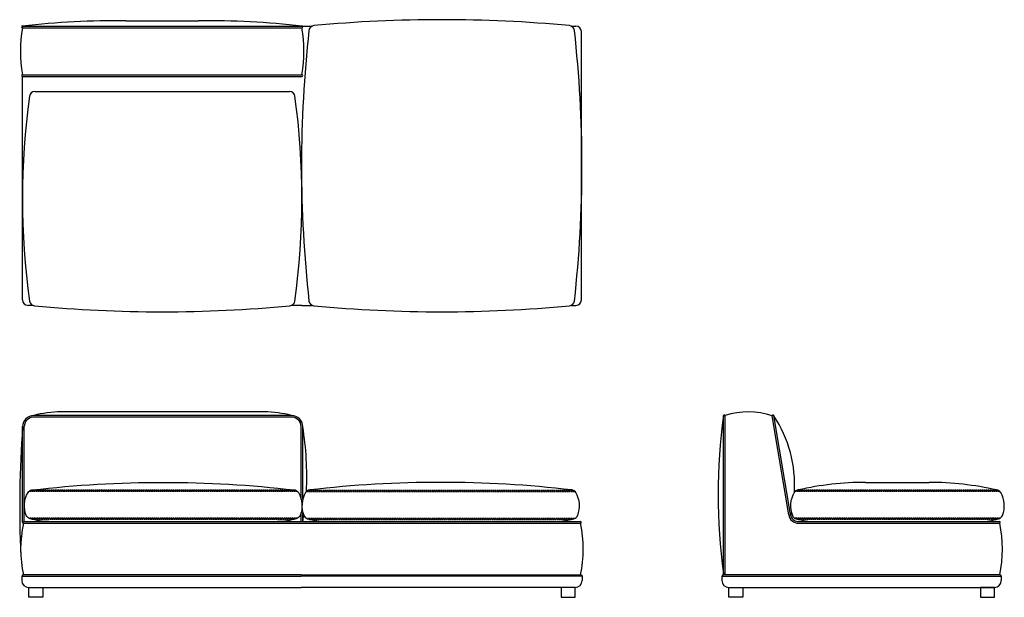
# Model space of a CAD drawing. Units: millimetres. Extents: x 39696 to 43219, y -21128 to -19060.
import ezdxf

# ---------------------------------------------------------------- set-up
doc = ezdxf.new("R2010")
doc.units = ezdxf.units.MM
doc.linetypes.add('NASCOSTAX2', pattern=[0.75, 0.5, -0.25])
doc.linetypes.add('TRATTEGGIATAX2', pattern=[1.5, 1, -0.5])

# ---------------------------------------------------------------- blocks, each defined once
blk = doc.blocks.new('cus')
at = {"linetype": 'NASCOSTAX2', "ltscale": 10}
for p, q in [((904.2, -26924.8), (1864.2, -26924.8)), ((910.6, -26920.8), (1857.9, -26920.8)), ((903.1, -27020.8), (1865.4, -27020.8)), ((915.3, -27024.8), (1853.1, -27024.8))]:
    blk.add_line(p, q, dxfattribs=at)
for p, q in [((906.8, -26922.8), (1861.7, -26922.8)), ((908.1, -27022.8), (1860.4, -27022.8))]:
    blk.add_line(p, q)
for centre, radius, start, end in [((1384.3, -30958.6), 4066.2, 90.0015, 96.6195), ((1384.1, -30958.6), 4066.2, 83.3805, 89.9985), ((980.4, -26976.5), 92.7, 149.2976, 201.7217), ((917.9, -26939.4), 20, 96.6195, 149.2976), ((1850.6, -26939.4), 20, 30.7024, 83.3805), ((1788.1, -26976.5), 92.7, 338.2783, 30.7024), ((912.9, -27003.4), 20, 201.7217, 256.1097), ((1855.6, -27003.4), 20, 283.8903, 338.2783), ((978, -26784), 248.8, 253.6849, 269.2814), ((1790.5, -26784), 248.8, 270.7186, 286.3151)]:
    blk.add_arc(centre, radius, start, end)

msp = doc.modelspace()

# ---------------------------------------------------------------- linework, layer by layer
for p, q in [((39706, -19082.7), (40706, -19082.7)), ((39706, -19082.7), (39706, -19088.7)), ((39706, -19088.7), (40706, -19088.7)), ((40076.3, -19063.7), (40335.7, -19063.7)), ((40706, -19082.7), (40743.2, -19082.7)), ((41668.9, -19082.7), (41686, -19082.7)), ((41706, -20062.7), (41706, -19102.7)), ((39706, -19256.7), (40706, -19256.7)), ((39706, -20062.7), (39706, -19262.7)), ((39706, -19262.7), (40706, -19262.7)), ((39750.7, -19316.8), (40661.3, -19316.8)), ((39743.2, -20082.7), (39726, -20082.7)), ((40706, -20082.7), (40668.9, -20082.7)), ((40706, -20082.7), (40743.2, -20082.7)), ((41668.9, -20082.7), (41686, -20082.7)), ((40575, -20463.6), (39840.5, -20463.6)), ((40669, -20476.6), (39746.5, -20476.6)), ((40669, -20482.6), (39746.5, -20482.6)), ((42214.3, -21047.6), (42214.3, -20476.6)), ((42220.3, -21047.6), (42220.3, -20476.6)), ((42447.6, -20832.5), (42388.4, -20477.6)), ((42453.5, -20831.5), (42394.3, -20476.6)), ((39706.5, -20859.6), (39706.5, -20516.6)), ((39712.5, -20856.6), (39712.5, -20516.6)), ((40703, -20776.9), (40703, -20516.6)), ((40709, -20776.9), (40709, -20516.6)), ((43200, -20746.6), (42473, -20746.6)), ((42722.5, -20716.2), (42950.5, -20716.2)), ((40703, -20856.6), (40703, -20823.7)), ((40709, -20856.6), (40709, -20823.7)), ((43198.6, -20846.6), (42474.4, -20846.6)), ((39709.5, -20856.6), (41702.5, -20856.6)), ((39709.5, -20862.6), (41702.5, -20862.6)), ((42483.1, -20856.6), (43202.3, -20856.6)), ((42483.1, -20862.6), (43202.3, -20862.6)), ((39707.5, -21047.6), (39703.5, -21051.6)), ((39703.5, -21051.6), (39703.5, -21067.6)), ((39703.5, -21051.6), (40703.5, -21051.6)), ((40703.5, -21047.6), (39707.5, -21047.6)), ((39709.5, -21047.6), (39707.5, -21047.6)), ((40703.5, -21047.6), (41704.5, -21047.6)), ((41708.5, -21051.6), (40703.5, -21051.6)), ((41702.5, -21047.6), (41704.5, -21047.6)), ((41704.5, -21047.6), (41708.5, -21051.6)), ((41708.5, -21051.6), (41708.5, -21067.6)), ((42212.3, -21047.6), (42208.3, -21051.6)), ((42208.3, -21051.6), (42208.3, -21067.6)), ((42208.3, -21051.6), (43208.3, -21051.6)), ((43204.3, -21047.6), (42212.3, -21047.6)), ((42214.3, -21047.6), (42212.3, -21047.6)), ((43204.3, -21047.6), (43208.3, -21051.6)), ((43208.3, -21051.6), (43208.3, -21067.6)), ((39728.5, -21092.6), (40703.5, -21092.6)), ((41683.5, -21092.6), (40703.5, -21092.6)), ((42233.3, -21092.6), (43183.3, -21092.6))]:
    msp.add_line(p, q)
at = {"linetype": 'NASCOSTAX2', "ltscale": 10}
for p, q in [((43202.5, -20748.6), (42470.5, -20748.6)), ((43196.2, -20744.6), (42476.8, -20744.6)), ((43203.6, -20844.6), (42469.3, -20844.6)), ((43191.4, -20848.6), (42481.6, -20848.6))]:
    msp.add_line(p, q, dxfattribs=at)
at = {"linetype": 'TRATTEGGIATAX2'}
for p, q in [((39709.5, -21047.6), (39709.5, -21047.6)), ((41702.5, -21047.6), (41702.5, -21047.6)), ((42214.3, -21047.6), (42214.3, -21047.6))]:
    msp.add_line(p, q, dxfattribs=at)
for points in [[(39728.5, -21092.6), (39778.5, -21092.6), (39778.5, -21127.6), (39728.5, -21127.6)], [(41683.5, -21092.6), (41633.5, -21092.6), (41633.5, -21127.6), (41683.5, -21127.6)], [(42233.3, -21092.6), (42283.3, -21092.6), (42283.3, -21127.6), (42233.3, -21127.6)], [(43183.3, -21092.6), (43133.3, -21092.6), (43133.3, -21127.6), (43183.3, -21127.6)]]:
    msp.add_lwpolyline(points, close=True)
for centre, radius, start, end in [((40212.4, -19172.7), 513.3, 170.5806, 189.4194), ((39706, -19085.7), 3, 90, 270), ((40050.3, -22174.6), 3111, 89.5211, 96.3535), ((40361.7, -22174.6), 3111, 83.6465, 90.4789), ((40706, -19085.7), 3, 270, 90), ((40199.7, -19172.7), 513.3, 350.5806, 9.4194), ((40750.9, -19101.1), 20, 95.3462, 171.6055), ((41206, -23964.1), 4904.3, 84.6538, 95.3462), ((41661.1, -19101.1), 20, 8.3945, 84.6538), ((41686, -19102.7), 20, 0, 90), ((45081.9, -19582.7), 4377.6, 173.6458, 186.3542), ((37330.2, -19582.7), 4377.6, 353.6458, 6.3542), ((39706, -19259.7), 3, 90, 270), ((40706, -19259.7), 3, 270, 90), ((42405.5, -19699.7), 2699.5, 172.2125, 187.8239), ((39750.7, -19336.8), 20, 90, 171.6446), ((40661.3, -19336.8), 20, 8.3554, 90), ((38006.5, -19699.7), 2699.5, 352.1761, 7.7875), ((39726, -20062.7), 20, 180, 270), ((39750.9, -20064.2), 20, 188.3945, 264.6538), ((40661.1, -20064.2), 20, 275.3462, 351.6055), ((40750.9, -20064.2), 20, 188.3945, 264.6538), ((41661.1, -20064.2), 20, 275.3462, 351.6055), ((41686, -20062.7), 20, 270, 0), ((40206, -15201.2), 4904.3, 264.6538, 275.3462), ((41206, -15201.2), 4904.3, 264.6538, 275.3462), ((39852.8, -20900.5), 437.1, 91.1656, 104.069), ((40562.8, -20900.5), 437.1, 75.931, 88.8344), ((42302.9, -20731.7), 268.1, 71.3948, 107.9328), ((39746.5, -20516.6), 40, 90, 180), ((39746.5, -20516.6), 34, 90, 180), ((40669, -20516.6), 40, 0, 90), ((40669, -20516.6), 34, 0, 90), ((44311.7, -20759.5), 2116.4, 172.3167, 187.6877), ((42217.3, -20477.7), 3.18, 19.4673, 160.5327), ((42391.6, -20478.3), 3.23, 31.0937, 167.8309), ((42024.4, -20724), 444.3, 356.4201, 33.5599), ((43561.5, -20799.4), 3865.4, 175.8044, 182.6485), ((39650.6, -20691.3), 1072.7, 356.901, 9.375), ((42484.2, -20763.2), 20, 96.6195, 149.2976), ((42722.8, -21800.3), 1084.1, 90.0177, 102.8395), ((42950.2, -21800.3), 1084.1, 77.1605, 89.9823), ((43188.8, -20763.2), 20, 30.7024, 83.3805), ((42546.7, -20800.3), 92.7, 149.2976, 201.7217), ((43126.3, -20800.3), 92.7, 338.2783, 30.7024), ((39779.2, -20691.6), 944.4, 349.9375, 351.2847), ((42483.1, -20826.6), 36, 189.4623, 270), ((42483.1, -20826.6), 30, 189.4623, 270), ((42024.4, -20724), 444.3, 345.4545, 346.9386), ((42479.2, -20827.2), 20, 201.7217, 256.1097), ((42544.3, -20607.8), 248.8, 253.6849, 269.2814), ((43128.7, -20607.8), 248.8, 270.7186, 286.3151), ((43193.8, -20827.2), 20, 283.8903, 338.2783), ((40139.9, -20955.1), 440.3, 167.8716, 192.1284), ((39709.5, -20859.6), 3, 90, 270), ((41702.5, -20859.6), 3, 270, 90), ((41272.1, -20955.1), 440.3, 347.8716, 12.1284), ((43201.3, -20859.6), 3.18, 289.4673, 70.5327), ((42771.9, -20955.1), 440.3, 347.8716, 12.1284), ((39728.5, -21067.6), 25, 180, 270), ((41683.5, -21067.6), 25, 270, 0), ((42233.3, -21067.6), 25, 180, 270), ((43183.3, -21067.6), 25, 270, 0)]:
    msp.add_arc(centre, radius, start, end)

# ---------------------------------------------------------------- block references
at = {"xscale": -1}
msp.add_blockref('cus', (41593.8, 6176.3), dxfattribs=at)
msp.add_blockref('cus', (39818.3, 6176.3))

doc.saveas('drawing.dxf')
